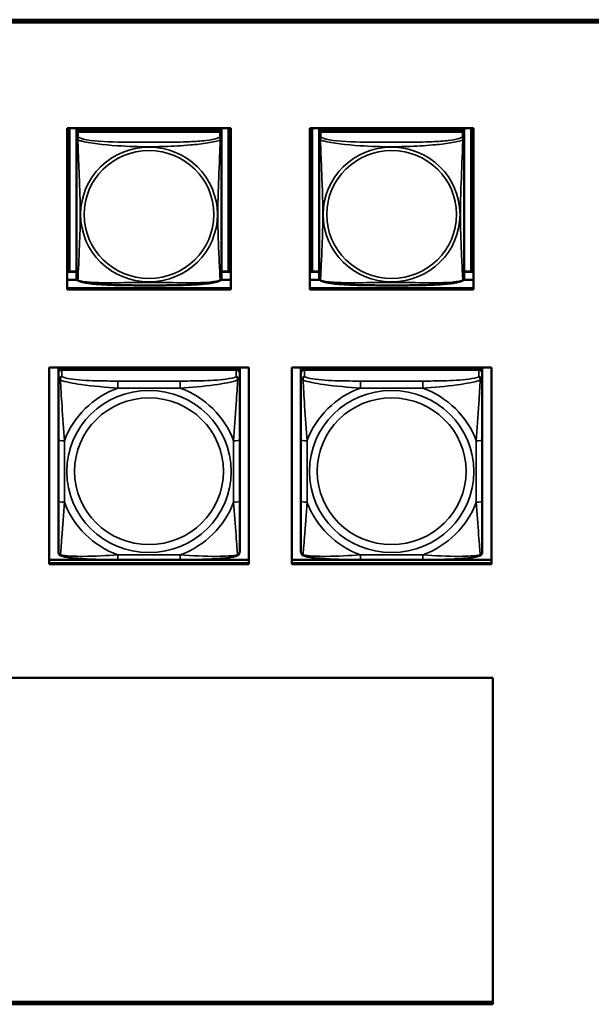
# Model space of a CAD drawing. Units: inches. Extents: x 2.8 to 94.4, y 2.2 to 45.2.
# Drawn here: x 41.5 to 43.4, y 13.6 to 16.8 of the extents above; entities that cross this region are included whole.
import ezdxf

# ---------------------------------------------------------------- set-up
doc = ezdxf.new("R2010")
doc.units = ezdxf.units.IN
doc.header["$MEASUREMENT"] = 0
doc.layers.add('Visible (ANSI)', color=7, linetype='Continuous', lineweight=50)
doc.layers.add('Visible Narrow (ANSI)', color=7, linetype='Continuous', lineweight=35)

msp = doc.modelspace()

# ---------------------------------------------------------------- linework, layer by layer
at = {"layer": 'Visible (ANSI)'}
for p, q in [((26.0726, 16.7985), (49.2562, 16.7985)), ((49.2562, 16.7927), (26.0726, 16.7927)), ((49.2562, 16.7892), (26.0726, 16.7892)), ((49.2168, 16.7927), (26.112, 16.7927)), ((41.6533, 15.9206), (41.6533, 16.445)), ((41.6533, 16.445), (42.1857, 16.445)), ((41.6606, 15.9789), (41.6606, 16.445)), ((41.6832, 16.445), (41.6832, 16.4415)), ((42.1557, 16.4415), (41.6832, 16.4415)), ((41.6832, 16.4415), (41.6832, 16.4339)), ((41.6832, 16.4415), (42.1557, 16.4415)), ((41.6832, 16.4415), (41.6832, 16.4415)), ((41.6832, 16.4282), (41.6832, 16.4339)), ((41.6832, 16.4339), (41.689, 16.4339)), ((42.1498, 16.4339), (41.6891, 16.4339)), ((42.1499, 16.4339), (42.1557, 16.4339)), ((42.1557, 16.445), (42.1557, 16.4415)), ((42.1557, 16.4415), (42.1557, 16.4339)), ((42.1557, 16.4415), (42.1557, 16.4415)), ((42.1557, 16.4339), (42.1557, 16.4281)), ((42.1783, 16.445), (42.1783, 15.9789)), ((42.1857, 16.445), (42.1857, 15.9206)), ((42.4433, 16.445), (42.9757, 16.445)), ((42.4433, 15.9206), (42.4433, 16.445)), ((42.4506, 15.9789), (42.4506, 16.445)), ((42.4732, 16.445), (42.4732, 16.4415)), ((42.9457, 16.4415), (42.4732, 16.4415)), ((42.4732, 16.4415), (42.4732, 16.4339)), ((42.4732, 16.4415), (42.9457, 16.4415)), ((42.4732, 16.4415), (42.4732, 16.4415)), ((42.4732, 16.4282), (42.4732, 16.4339)), ((42.4732, 16.4339), (42.479, 16.4339)), ((42.9398, 16.4339), (42.4791, 16.4339)), ((42.9399, 16.4339), (42.9457, 16.4339)), ((42.9457, 16.445), (42.9457, 16.4415)), ((42.9457, 16.4415), (42.9457, 16.4339)), ((42.9457, 16.4415), (42.9457, 16.4415)), ((42.9457, 16.4339), (42.9457, 16.4281)), ((42.9683, 16.445), (42.9683, 15.9789)), ((42.9757, 16.445), (42.9757, 15.9206)), ((41.6832, 16.4281), (41.6832, 16.412)), ((41.6832, 16.412), (41.6832, 15.9578)), ((42.1557, 16.412), (42.1557, 16.4281)), ((42.1557, 15.9578), (42.1557, 16.412)), ((42.4732, 16.4281), (42.4732, 16.412)), ((42.4732, 16.412), (42.4732, 15.9578)), ((42.9457, 16.412), (42.9457, 16.4281)), ((42.9457, 15.9578), (42.9457, 16.412)), ((41.6606, 15.9789), (41.6533, 15.9785)), ((41.6832, 15.9784), (41.6533, 15.9784)), ((41.6832, 15.9789), (41.6606, 15.9789)), ((42.1783, 15.9789), (42.1557, 15.9789)), ((42.1857, 15.9784), (42.1557, 15.9784)), ((42.1783, 15.9789), (42.1857, 15.9785)), ((42.4506, 15.9789), (42.4433, 15.9785)), ((42.4732, 15.9784), (42.4433, 15.9784)), ((42.4732, 15.9789), (42.4506, 15.9789)), ((42.9683, 15.9789), (42.9457, 15.9789)), ((42.9757, 15.9784), (42.9457, 15.9784)), ((42.9683, 15.9789), (42.9757, 15.9785)), ((41.6847, 15.9522), (41.6533, 15.9522)), ((41.6533, 15.9251), (42.1857, 15.9251)), ((41.6533, 15.9241), (42.1857, 15.9241)), ((42.1857, 15.9522), (42.1542, 15.9522)), ((42.4747, 15.9522), (42.4433, 15.9522)), ((42.4433, 15.9251), (42.9757, 15.9251)), ((42.4433, 15.9241), (42.9757, 15.9241)), ((42.9757, 15.9522), (42.9442, 15.9522)), ((42.1857, 15.9206), (41.6533, 15.9206)), ((42.9757, 15.9206), (42.4433, 15.9206)), ((41.5942, 15.0267), (41.5942, 15.6674)), ((41.5942, 15.6674), (42.2448, 15.6674)), ((41.6242, 15.6614), (41.6242, 15.6674)), ((42.2088, 15.6672), (41.6301, 15.6672)), ((41.6507, 15.6672), (41.6507, 15.6674)), ((41.6531, 15.6672), (41.6531, 15.6674)), ((42.1858, 15.6674), (42.1858, 15.6672)), ((42.1882, 15.6674), (42.1882, 15.6672)), ((42.2147, 15.6674), (42.2147, 15.6614)), ((42.2448, 15.6674), (42.2448, 15.0267)), ((42.3842, 15.6674), (43.0348, 15.6674)), ((42.3842, 15.0267), (42.3842, 15.6674)), ((42.4142, 15.6614), (42.4142, 15.6674)), ((42.9988, 15.6672), (42.4201, 15.6672)), ((42.4407, 15.6672), (42.4407, 15.6674)), ((42.4431, 15.6672), (42.4431, 15.6674)), ((42.9758, 15.6674), (42.9758, 15.6672)), ((42.9782, 15.6674), (42.9782, 15.6672)), ((43.0047, 15.6674), (43.0047, 15.6614)), ((43.0348, 15.6674), (43.0348, 15.0267)), ((41.6242, 15.6614), (41.6242, 15.6539)), ((41.6242, 15.6481), (41.6242, 15.6539)), ((41.6242, 15.6481), (41.6242, 15.6253)), ((41.6301, 15.6597), (42.2088, 15.6597)), ((42.2029, 15.6597), (41.636, 15.6597)), ((42.2147, 15.6539), (42.2147, 15.6614)), ((42.2147, 15.6539), (42.2147, 15.6481)), ((42.2147, 15.6253), (42.2147, 15.6481)), ((42.4142, 15.6614), (42.4142, 15.6539)), ((42.4142, 15.6481), (42.4142, 15.6539)), ((42.4142, 15.6481), (42.4142, 15.6253)), ((42.4201, 15.6597), (42.9988, 15.6597)), ((42.9929, 15.6597), (42.426, 15.6597)), ((43.0047, 15.6539), (43.0047, 15.6614)), ((43.0047, 15.6539), (43.0047, 15.6481)), ((43.0047, 15.6253), (43.0047, 15.6481)), ((41.6242, 15.6253), (41.6242, 15.4316)), ((42.2147, 15.4316), (42.2147, 15.6253)), ((42.4142, 15.6253), (42.4142, 15.4316)), ((43.0047, 15.4316), (43.0047, 15.6253)), ((41.6242, 15.4316), (41.6242, 15.2324)), ((42.2147, 15.2324), (42.2147, 15.4316)), ((42.4142, 15.4316), (42.4142, 15.2324)), ((43.0047, 15.2324), (43.0047, 15.4316)), ((41.6242, 15.2324), (41.6242, 15.067)), ((42.2147, 15.067), (42.2147, 15.2324)), ((42.4142, 15.2324), (42.4142, 15.067)), ((43.0047, 15.067), (43.0047, 15.2324)), ((41.5942, 15.0408), (42.2448, 15.0408)), ((41.5942, 15.0302), (42.2448, 15.0302)), ((42.2448, 15.0302), (41.5942, 15.0302)), ((42.2448, 15.0267), (41.5942, 15.0267)), ((42.0206, 15.0409), (41.8183, 15.0409)), ((42.3842, 15.0408), (43.0348, 15.0408)), ((42.3842, 15.0302), (43.0348, 15.0302)), ((43.0348, 15.0302), (42.3842, 15.0302)), ((43.0348, 15.0267), (42.3842, 15.0267)), ((42.8106, 15.0409), (42.6083, 15.0409)), ((39.2202, 14.6574), (43.0391, 14.6574)), ((43.0391, 14.6574), (43.0391, 13.595)), ((43.0391, 14.6574), (43.0391, 13.6032)), ((43.0391, 13.6032), (39.2202, 13.6032)), ((43.0391, 13.6032), (39.2202, 13.6032)), ((39.2202, 13.5985), (43.0391, 13.5985)), ((43.0391, 13.595), (39.2202, 13.595))]:
    msp.add_line(p, q, dxfattribs=at)
for centre, start, end in [((41.697, 15.9578), 180, 187.5461), ((42.1419, 15.9578), 352.4539, 360), ((42.487, 15.9578), 180, 187.5461), ((42.9319, 15.9578), 352.4539, 360)]:
    msp.add_arc(centre, 0.0138, start, end, dxfattribs=at)
for centre, major_axis, start_param, end_param in [((41.6891, 16.4281), (-0.00591, 0), 4.712389, 6.283185), ((42.1498, 16.4281), (0.00591, 0), 0, 1.570796), ((42.4791, 16.4281), (-0.00591, 0), 4.712389, 6.283185), ((42.9398, 16.4281), (0.00591, 0), 0, 1.570796), ((41.6301, 15.6614), (-0.00591, 0), 4.712389, 6.283185), ((42.2088, 15.6614), (0.00591, 0), 0, 1.570796), ((42.4201, 15.6614), (-0.00591, 0), 4.712389, 6.283185), ((42.9988, 15.6614), (0.00591, 0), 0, 1.570796), ((41.6301, 15.6539), (-0.00591, 0), 4.712389, 6.283185), ((41.636, 15.6481), (-0.0118, 0), 4.712389, 6.283185), ((42.2029, 15.6481), (0.0118, 0), 0, 1.570796), ((42.2088, 15.6539), (0.00591, 0), 0, 1.570796), ((42.4201, 15.6539), (-0.00591, 0), 4.712389, 6.283185), ((42.426, 15.6481), (-0.0118, 0), 4.712389, 6.283185), ((42.9929, 15.6481), (0.0118, 0), 0, 1.570796), ((42.9988, 15.6539), (0.00591, 0), 0, 1.570796)]:
    msp.add_ellipse(centre, major_axis=major_axis, ratio=0.984808, start_param=start_param, end_param=end_param, dxfattribs=at)
for points, knots in [([(41.6874, 15.9499), (41.6868, 15.9502), (41.6863, 15.9506), (41.6853, 15.9514), (41.6849, 15.9519), (41.6843, 15.9529), (41.6841, 15.9533), (41.6837, 15.9542), (41.6836, 15.9546), (41.6834, 15.9553), (41.6834, 15.9557), (41.6833, 15.956)], [0.02497113, 0.02497113, 0.02497113, 0.02497113, 0.03203261, 0.03203261, 0.03909409, 0.03909409, 0.04615557, 0.04615557, 0.05321705, 0.05321705, 0.06027853, 0.06027853, 0.06027853, 0.06027853]), ([(42.1515, 15.9499), (42.1521, 15.9502), (42.1526, 15.9506), (42.1536, 15.9514), (42.154, 15.9519), (42.1546, 15.9529), (42.1548, 15.9533), (42.1552, 15.9542), (42.1553, 15.9546), (42.1555, 15.9553), (42.1555, 15.9557), (42.1556, 15.956)], [0.02497113, 0.02497113, 0.02497113, 0.02497113, 0.03203261, 0.03203261, 0.03909409, 0.03909409, 0.04615557, 0.04615557, 0.05321705, 0.05321705, 0.06027853, 0.06027853, 0.06027853, 0.06027853]), ([(42.4774, 15.9499), (42.4768, 15.9502), (42.4763, 15.9506), (42.4753, 15.9514), (42.4749, 15.9519), (42.4743, 15.9529), (42.4741, 15.9533), (42.4737, 15.9542), (42.4736, 15.9546), (42.4734, 15.9553), (42.4734, 15.9557), (42.4733, 15.956)], [0.02497113, 0.02497113, 0.02497113, 0.02497113, 0.03203261, 0.03203261, 0.03909409, 0.03909409, 0.04615557, 0.04615557, 0.05321705, 0.05321705, 0.06027853, 0.06027853, 0.06027853, 0.06027853]), ([(42.9415, 15.9499), (42.9421, 15.9502), (42.9426, 15.9506), (42.9436, 15.9514), (42.944, 15.9519), (42.9446, 15.9529), (42.9448, 15.9533), (42.9452, 15.9542), (42.9453, 15.9546), (42.9455, 15.9553), (42.9455, 15.9557), (42.9456, 15.956)], [0.02497113, 0.02497113, 0.02497113, 0.02497113, 0.03203261, 0.03203261, 0.03909409, 0.03909409, 0.04615557, 0.04615557, 0.05321705, 0.05321705, 0.06027853, 0.06027853, 0.06027853, 0.06027853]), ([(42.1515, 15.9499), (42.148, 15.9482), (42.1445, 15.947), (42.1365, 15.9448), (42.1321, 15.9438), (42.1227, 15.9421), (42.1178, 15.9414), (42.1068, 15.9399), (42.1007, 15.9393), (42.087, 15.938), (42.0793, 15.9374), (42.0617, 15.9363), (42.0516, 15.9359), (42.0271, 15.935), (42.0126, 15.9347), (41.9812, 15.9342), (41.9641, 15.9341), (41.93, 15.9341), (41.9129, 15.934), (41.8788, 15.9341), (41.8617, 15.9342), (41.8276, 15.9346), (41.8104, 15.935), (41.78, 15.9362), (41.7667, 15.9369), (41.7455, 15.9385), (41.7374, 15.9393), (41.7237, 15.941), (41.718, 15.9418), (41.708, 15.9436), (41.7036, 15.9445), (41.6951, 15.9468), (41.6912, 15.948), (41.6874, 15.9499)], [-1.680262, -1.680262, -1.680262, -1.680262, -1.63036, -1.63036, -1.581705, -1.581705, -1.533846, -1.533846, -1.481001, -1.481001, -1.4192, -1.4192, -1.340893, -1.340893, -1.231233, -1.231233, -1.101488, -1.101488, -0.971744, -0.971744, -0.842, -0.842, -0.712255, -0.712255, -0.607602, -0.607602, -0.539811, -0.539811, -0.485502, -0.485502, -0.437309, -0.437309, -0.382819, -0.382819, -0.382819, -0.382819]), ([(42.9415, 15.9499), (42.938, 15.9482), (42.9345, 15.947), (42.9265, 15.9448), (42.9221, 15.9438), (42.9127, 15.9421), (42.9078, 15.9414), (42.8968, 15.9399), (42.8907, 15.9393), (42.877, 15.938), (42.8693, 15.9374), (42.8517, 15.9363), (42.8416, 15.9359), (42.8171, 15.935), (42.8026, 15.9347), (42.7712, 15.9342), (42.7541, 15.9341), (42.72, 15.9341), (42.7029, 15.934), (42.6688, 15.9341), (42.6517, 15.9342), (42.6176, 15.9346), (42.6004, 15.935), (42.57, 15.9362), (42.5567, 15.9369), (42.5355, 15.9385), (42.5274, 15.9393), (42.5137, 15.941), (42.508, 15.9418), (42.498, 15.9436), (42.4936, 15.9445), (42.4851, 15.9468), (42.4812, 15.948), (42.4774, 15.9499)], [-1.680262, -1.680262, -1.680262, -1.680262, -1.63036, -1.63036, -1.581705, -1.581705, -1.533846, -1.533846, -1.481001, -1.481001, -1.4192, -1.4192, -1.340893, -1.340893, -1.231233, -1.231233, -1.101488, -1.101488, -0.971744, -0.971744, -0.842, -0.842, -0.712255, -0.712255, -0.607602, -0.607602, -0.539811, -0.539811, -0.485502, -0.485502, -0.437309, -0.437309, -0.382819, -0.382819, -0.382819, -0.382819]), ([(41.6324, 15.0548), (41.6313, 15.0552), (41.6302, 15.0558), (41.6283, 15.0573), (41.6274, 15.0582), (41.6259, 15.0602), (41.6254, 15.0612), (41.6247, 15.0631), (41.6245, 15.064), (41.6242, 15.0656), (41.6242, 15.0663), (41.6242, 15.067)], [0.02688133, 0.02688133, 0.02688133, 0.02688133, 0.03215915, 0.03215915, 0.03743696, 0.03743696, 0.04271477, 0.04271477, 0.04799259, 0.04799259, 0.0532704, 0.0532704, 0.0532704, 0.0532704]), ([(42.2065, 15.0548), (42.2076, 15.0552), (42.2087, 15.0558), (42.2106, 15.0573), (42.2115, 15.0582), (42.213, 15.0602), (42.2135, 15.0612), (42.2142, 15.0631), (42.2144, 15.064), (42.2147, 15.0656), (42.2147, 15.0663), (42.2147, 15.067)], [0.02688133, 0.02688133, 0.02688133, 0.02688133, 0.03215915, 0.03215915, 0.03743696, 0.03743696, 0.04271477, 0.04271477, 0.04799259, 0.04799259, 0.0532704, 0.0532704, 0.0532704, 0.0532704]), ([(42.4224, 15.0548), (42.4213, 15.0552), (42.4202, 15.0558), (42.4183, 15.0573), (42.4174, 15.0582), (42.4159, 15.0602), (42.4154, 15.0612), (42.4147, 15.0631), (42.4145, 15.064), (42.4142, 15.0656), (42.4142, 15.0663), (42.4142, 15.067)], [0.02688133, 0.02688133, 0.02688133, 0.02688133, 0.03215915, 0.03215915, 0.03743696, 0.03743696, 0.04271477, 0.04271477, 0.04799259, 0.04799259, 0.0532704, 0.0532704, 0.0532704, 0.0532704]), ([(42.9965, 15.0548), (42.9976, 15.0552), (42.9987, 15.0558), (43.0006, 15.0573), (43.0015, 15.0582), (43.003, 15.0602), (43.0035, 15.0612), (43.0042, 15.0631), (43.0044, 15.064), (43.0047, 15.0656), (43.0047, 15.0663), (43.0047, 15.067)], [0.02688133, 0.02688133, 0.02688133, 0.02688133, 0.03215915, 0.03215915, 0.03743696, 0.03743696, 0.04271477, 0.04271477, 0.04799259, 0.04799259, 0.0532704, 0.0532704, 0.0532704, 0.0532704]), ([(41.8183, 15.0409), (41.8047, 15.0409), (41.791, 15.041), (41.7637, 15.0413), (41.7501, 15.0416), (41.7232, 15.0426), (41.7098, 15.0433), (41.6842, 15.0452), (41.672, 15.0465), (41.6501, 15.0498), (41.6409, 15.0516), (41.6326, 15.0547), (41.6325, 15.0548), (41.6324, 15.0548)], [0.2569517, 0.2569517, 0.2569517, 0.2569517, 0.360026, 0.360026, 0.4631003, 0.4631003, 0.5661746, 0.5661746, 0.6692488, 0.6692488, 0.7711951, 0.7711951, 0.7723231, 0.7723231, 0.7723231, 0.7723231]), ([(42.2065, 15.0548), (42.1982, 15.0516), (42.1888, 15.0498), (42.167, 15.0465), (42.155, 15.0452), (42.1294, 15.0433), (42.1161, 15.0426), (42.0892, 15.0416), (42.0756, 15.0413), (42.0482, 15.041), (42.0345, 15.0409), (42.0208, 15.0409), (42.0207, 15.0409), (42.0206, 15.0409)], [-0.771957, -0.771957, -0.771957, -0.771957, -0.6689563, -0.6689563, -0.5668794, -0.5668794, -0.4638788, -0.4638788, -0.3608781, -0.3608781, -0.2578775, -0.2578775, -0.2569537, -0.2569537, -0.2569537, -0.2569537]), ([(42.6083, 15.0409), (42.5947, 15.0409), (42.581, 15.041), (42.5537, 15.0413), (42.5401, 15.0416), (42.5132, 15.0426), (42.4998, 15.0433), (42.4742, 15.0452), (42.462, 15.0465), (42.4401, 15.0498), (42.4309, 15.0516), (42.4226, 15.0547), (42.4225, 15.0548), (42.4224, 15.0548)], [0.2569517, 0.2569517, 0.2569517, 0.2569517, 0.360026, 0.360026, 0.4631003, 0.4631003, 0.5661746, 0.5661746, 0.6692488, 0.6692488, 0.7711951, 0.7711951, 0.7723231, 0.7723231, 0.7723231, 0.7723231]), ([(42.9965, 15.0548), (42.9882, 15.0516), (42.9788, 15.0498), (42.957, 15.0465), (42.945, 15.0452), (42.9194, 15.0433), (42.9061, 15.0426), (42.8792, 15.0416), (42.8656, 15.0413), (42.8382, 15.041), (42.8245, 15.0409), (42.8108, 15.0409), (42.8107, 15.0409), (42.8106, 15.0409)], [-0.771957, -0.771957, -0.771957, -0.771957, -0.6689563, -0.6689563, -0.5668794, -0.5668794, -0.4638788, -0.4638788, -0.3608781, -0.3608781, -0.2578775, -0.2578775, -0.2569537, -0.2569537, -0.2569537, -0.2569537])]:
    msp.add_open_spline(points, degree=3, knots=knots, dxfattribs=at)
at = {"layer": 'Visible Narrow (ANSI)'}
for p, q in [((41.6891, 16.4178), (41.6891, 16.4339)), ((42.1498, 16.4339), (42.1498, 16.4178)), ((42.4791, 16.4178), (42.4791, 16.4339)), ((42.9398, 16.4339), (42.9398, 16.4178)), ((41.6301, 15.6597), (41.6301, 15.6672)), ((42.2088, 15.6672), (42.2088, 15.6597)), ((42.4201, 15.6597), (42.4201, 15.6672)), ((42.9988, 15.6672), (42.9988, 15.6597)), ((41.636, 15.6369), (41.636, 15.6597)), ((42.2029, 15.6597), (42.2029, 15.6369)), ((42.426, 15.6369), (42.426, 15.6597)), ((42.9929, 15.6597), (42.9929, 15.6369)), ((41.8183, 15.6228), (41.8183, 15.6)), ((42.0206, 15.6228), (41.8183, 15.6228)), ((42.0206, 15.6228), (42.0206, 15.6)), ((42.6083, 15.6228), (42.6083, 15.6)), ((42.8106, 15.6228), (42.6083, 15.6228)), ((42.8106, 15.6228), (42.8106, 15.6)), ((41.8183, 15.6), (42.0206, 15.6)), ((42.6083, 15.6), (42.8106, 15.6)), ((41.6439, 15.229), (41.6439, 15.4282)), ((42.195, 15.4282), (42.195, 15.229)), ((42.4339, 15.229), (42.4339, 15.4282)), ((42.985, 15.4282), (42.985, 15.229)), ((42.0206, 15.0572), (41.8183, 15.0572)), ((41.8183, 15.0409), (41.8183, 15.0572)), ((42.0206, 15.0409), (42.0206, 15.0572)), ((42.8106, 15.0572), (42.6083, 15.0572)), ((42.6083, 15.0409), (42.6083, 15.0572)), ((42.8106, 15.0409), (42.8106, 15.0572))]:
    msp.add_line(p, q, dxfattribs=at)
for centre, major_axis, ratio, start_param, end_param in [((41.6891, 16.412), (-0.00591, 0), 0.984808, 4.712389, 6.283185), ((42.1498, 16.412), (0.00591, 0), 0.984808, 0, 1.570796), ((42.4791, 16.412), (-0.00591, 0), 0.984808, 4.712389, 6.283185), ((42.9398, 16.412), (0.00591, 0), 0.984808, 0, 1.570796), ((41.636, 15.6253), (-0.0118, 0), 0.984808, 4.712389, 6.283185), ((42.2029, 15.6253), (0.0118, 0), 0.984808, 0, 1.570796), ((42.426, 15.6253), (-0.0118, 0), 0.984808, 4.712389, 6.283185), ((42.9929, 15.6253), (0.0118, 0), 0.984808, 0, 1.570796), ((41.9194, 15.3286), (-0.2936, 0), 0.984808, 5.064156, 5.931419), ((41.9194, 15.3286), (0.2936, 0), 0.984808, 0.351767, 1.21903), ((42.7094, 15.3286), (-0.2936, 0), 0.984808, 5.064156, 5.931419), ((42.7094, 15.3286), (0.2936, 0), 0.984808, 0.351767, 1.21903), ((41.6439, 15.4316), (-0.0197, 0), 0.173648, 0, 1.570796), ((42.195, 15.4316), (0.0197, 0), 0.173648, 4.712389, 6.283185), ((42.4339, 15.4316), (-0.0197, 0), 0.173648, 0, 1.570796), ((42.985, 15.4316), (0.0197, 0), 0.173648, 4.712389, 6.283185), ((41.6439, 15.2324), (-0.0197, 0), 0.173648, 0, 1.570796), ((41.9194, 15.3286), (-0.2936, 0), 0.984808, 0.351767, 1.21903), ((41.9194, 15.3286), (0.2936, 0), 0.984808, 5.064156, 5.931419), ((42.195, 15.2324), (0.0197, 0), 0.173648, 4.712389, 6.283185), ((42.4339, 15.2324), (-0.0197, 0), 0.173648, 0, 1.570796), ((42.7094, 15.3286), (-0.2936, 0), 0.984808, 0.351767, 1.21903), ((42.7094, 15.3286), (0.2936, 0), 0.984808, 5.064156, 5.931419), ((42.985, 15.2324), (0.0197, 0), 0.173648, 4.712389, 6.283185)]:
    msp.add_ellipse(centre, major_axis=major_axis, ratio=ratio, start_param=start_param, end_param=end_param, dxfattribs=at)
for centre, major_axis in [((41.9194, 16.1645), (-0.2227, 0)), ((41.9194, 16.1647), (0.2113, 0)), ((42.7094, 16.1645), (-0.2227, 0)), ((42.7094, 16.1647), (0.2113, 0)), ((41.9194, 15.3286), (-0.2678, 0)), ((42.7094, 15.3286), (-0.2678, 0)), ((41.9194, 15.3293), (0.2424, 0)), ((42.7094, 15.3293), (0.2424, 0))]:
    msp.add_ellipse(centre, major_axis=major_axis, ratio=0.984808, dxfattribs=at)
for points, knots in [([(41.6832, 16.412), (41.6832, 16.4117), (41.6832, 16.4115), (41.6833, 16.4111), (41.6833, 16.411), (41.6835, 16.4107), (41.6835, 16.4106), (41.6837, 16.4104), (41.6838, 16.4104), (41.684, 16.4101), (41.6842, 16.41), (41.6847, 16.4095), (41.6852, 16.4091), (41.6864, 16.4083), (41.687, 16.4078), (41.6878, 16.4072)], [-0.0844808, -0.0844808, -0.0844808, -0.0844808, -0.06943799, -0.06943799, -0.05587828, -0.05587828, -0.04740346, -0.04740346, -0.04210669, -0.04210669, -0.03151317, -0.03151317, -0.01456352, -0.01456352, 0.00026741, 0.00026741, 0.00026741, 0.00026741]), ([(41.6878, 16.4072), (41.6876, 16.4084), (41.6875, 16.4093), (41.6874, 16.4113), (41.6874, 16.4121), (41.6876, 16.4134), (41.6877, 16.4138), (41.6879, 16.4144), (41.6879, 16.4146), (41.6881, 16.4151), (41.6882, 16.4153), (41.6884, 16.416), (41.6886, 16.4164), (41.6889, 16.4171), (41.689, 16.4174), (41.6891, 16.4178)], [-0.00026741, -0.00026741, -0.00026741, -0.00026741, 0.01456352, 0.01456352, 0.03151317, 0.03151317, 0.04210669, 0.04210669, 0.04740346, 0.04740346, 0.05587828, 0.05587828, 0.06943799, 0.06943799, 0.0844808, 0.0844808, 0.0844808, 0.0844808]), ([(41.6878, 15.9509), (41.6879, 15.9526), (41.688, 15.955), (41.6882, 15.958), (41.6893, 15.9786), (41.6914, 16.0221), (41.6931, 16.0638), (41.6945, 16.0973), (41.6955, 16.131), (41.6955, 16.1645), (41.6955, 16.1813), (41.6952, 16.1981), (41.6948, 16.2152), (41.6941, 16.2424), (41.693, 16.2705), (41.6918, 16.2991), (41.691, 16.3192), (41.6901, 16.3396), (41.6894, 16.3587), (41.6887, 16.3777), (41.6881, 16.3952), (41.6878, 16.4072)], [-1.657319, -1.657319, -1.657319, -1.657319, -1.610774, -1.610774, -1.610774, -1.289425, -1.289425, -1.289425, -1.03154, -1.03154, -1.03154, -0.902598, -0.902598, -0.902598, -0.69629, -0.69629, -0.69629, -0.550532, -0.550532, -0.550532, -0.405761, -0.405761, -0.405761, -0.405761]), ([(41.6878, 16.4072), (41.6906, 16.4061), (41.6941, 16.4049), (41.6981, 16.4038), (41.7257, 16.396), (41.7727, 16.3912), (41.8163, 16.3884), (41.8512, 16.3861), (41.8854, 16.3851), (41.9194, 16.3851), (41.9365, 16.3851), (41.9535, 16.3854), (41.9707, 16.3859), (41.9982, 16.3868), (42.0263, 16.3883), (42.054, 16.3908), (42.0736, 16.3925), (42.0929, 16.3947), (42.1102, 16.3974), (42.1274, 16.4002), (42.1423, 16.4036), (42.1511, 16.4072)], [-1.657319, -1.657319, -1.657319, -1.657319, -1.610774, -1.610774, -1.610774, -1.289425, -1.289425, -1.289425, -1.03154, -1.03154, -1.03154, -0.902598, -0.902598, -0.902598, -0.69629, -0.69629, -0.69629, -0.550532, -0.550532, -0.550532, -0.405761, -0.405761, -0.405761, -0.405761]), ([(42.1498, 16.4178), (42.1492, 16.416), (42.1465, 16.4142), (42.1421, 16.4125), (42.1339, 16.4095), (42.12, 16.407), (42.1039, 16.4052), (42.0878, 16.4034), (42.0695, 16.4022), (42.0509, 16.4014), (42.0246, 16.4002), (41.9973, 16.3998), (41.9702, 16.3997), (41.9533, 16.3996), (41.9364, 16.3995), (41.9194, 16.3995), (41.8856, 16.3995), (41.8517, 16.3996), (41.818, 16.4004), (41.776, 16.4014), (41.7321, 16.4038), (41.7066, 16.4097), (41.6965, 16.4121), (41.6901, 16.4149), (41.6891, 16.4178)], [0.325731, 0.325731, 0.325731, 0.325731, 0.404774, 0.404774, 0.404774, 0.550532, 0.550532, 0.550532, 0.69629, 0.69629, 0.69629, 0.902598, 0.902598, 0.902598, 1.03154, 1.03154, 1.03154, 1.289425, 1.289425, 1.289425, 1.610774, 1.610774, 1.610774, 1.73735, 1.73735, 1.73735, 1.73735]), ([(42.1511, 16.4072), (42.151, 16.4034), (42.1509, 16.3989), (42.1507, 16.394), (42.1496, 16.3601), (42.1475, 16.3111), (42.1458, 16.2671), (42.1444, 16.2318), (42.1434, 16.1981), (42.1434, 16.1645), (42.1434, 16.1477), (42.1437, 16.131), (42.1441, 16.1142), (42.1448, 16.0873), (42.1459, 16.06), (42.1471, 16.0341), (42.1479, 16.0157), (42.1488, 15.998), (42.1495, 15.983), (42.1502, 15.9682), (42.1508, 15.9563), (42.1511, 15.9509)], [-1.657319, -1.657319, -1.657319, -1.657319, -1.610774, -1.610774, -1.610774, -1.289425, -1.289425, -1.289425, -1.03154, -1.03154, -1.03154, -0.902598, -0.902598, -0.902598, -0.69629, -0.69629, -0.69629, -0.550532, -0.550532, -0.550532, -0.405761, -0.405761, -0.405761, -0.405761]), ([(42.1498, 16.4178), (42.1498, 16.4174), (42.15, 16.4171), (42.1503, 16.4164), (42.1505, 16.416), (42.1507, 16.4153), (42.1508, 16.4151), (42.151, 16.4146), (42.151, 16.4144), (42.1512, 16.4138), (42.1513, 16.4134), (42.1515, 16.4121), (42.1515, 16.4113), (42.1514, 16.4093), (42.1513, 16.4084), (42.1511, 16.4072)], [-0.0844808, -0.0844808, -0.0844808, -0.0844808, -0.06943799, -0.06943799, -0.05587828, -0.05587828, -0.04740346, -0.04740346, -0.04210669, -0.04210669, -0.03151317, -0.03151317, -0.01456352, -0.01456352, 0.00026741, 0.00026741, 0.00026741, 0.00026741]), ([(42.1511, 16.4072), (42.1519, 16.4078), (42.1525, 16.4083), (42.1537, 16.4091), (42.1542, 16.4095), (42.1547, 16.41), (42.1549, 16.4101), (42.1551, 16.4104), (42.1552, 16.4104), (42.1554, 16.4106), (42.1554, 16.4107), (42.1556, 16.411), (42.1556, 16.4111), (42.1557, 16.4115), (42.1557, 16.4117), (42.1557, 16.412)], [-0.00026741, -0.00026741, -0.00026741, -0.00026741, 0.01456352, 0.01456352, 0.03151317, 0.03151317, 0.04210669, 0.04210669, 0.04740346, 0.04740346, 0.05587828, 0.05587828, 0.06943799, 0.06943799, 0.0844808, 0.0844808, 0.0844808, 0.0844808]), ([(42.4732, 16.412), (42.4732, 16.4117), (42.4732, 16.4115), (42.4733, 16.4111), (42.4733, 16.411), (42.4735, 16.4107), (42.4735, 16.4106), (42.4737, 16.4104), (42.4738, 16.4104), (42.474, 16.4101), (42.4742, 16.41), (42.4747, 16.4095), (42.4752, 16.4091), (42.4764, 16.4083), (42.477, 16.4078), (42.4778, 16.4072)], [-0.0844808, -0.0844808, -0.0844808, -0.0844808, -0.06943799, -0.06943799, -0.05587828, -0.05587828, -0.04740346, -0.04740346, -0.04210669, -0.04210669, -0.03151317, -0.03151317, -0.01456352, -0.01456352, 0.00026741, 0.00026741, 0.00026741, 0.00026741]), ([(42.4778, 16.4072), (42.4776, 16.4084), (42.4775, 16.4093), (42.4774, 16.4113), (42.4774, 16.4121), (42.4776, 16.4134), (42.4777, 16.4138), (42.4779, 16.4144), (42.4779, 16.4146), (42.4781, 16.4151), (42.4782, 16.4153), (42.4784, 16.416), (42.4786, 16.4164), (42.4789, 16.4171), (42.479, 16.4174), (42.4791, 16.4178)], [-0.00026741, -0.00026741, -0.00026741, -0.00026741, 0.01456352, 0.01456352, 0.03151317, 0.03151317, 0.04210669, 0.04210669, 0.04740346, 0.04740346, 0.05587828, 0.05587828, 0.06943799, 0.06943799, 0.0844808, 0.0844808, 0.0844808, 0.0844808]), ([(42.4778, 15.9509), (42.4779, 15.9526), (42.478, 15.955), (42.4782, 15.958), (42.4793, 15.9786), (42.4814, 16.0221), (42.4831, 16.0638), (42.4845, 16.0973), (42.4855, 16.131), (42.4855, 16.1645), (42.4855, 16.1813), (42.4852, 16.1981), (42.4848, 16.2152), (42.4841, 16.2424), (42.483, 16.2705), (42.4818, 16.2991), (42.481, 16.3192), (42.4801, 16.3396), (42.4794, 16.3587), (42.4787, 16.3777), (42.4781, 16.3952), (42.4778, 16.4072)], [-1.657319, -1.657319, -1.657319, -1.657319, -1.610774, -1.610774, -1.610774, -1.289425, -1.289425, -1.289425, -1.03154, -1.03154, -1.03154, -0.902598, -0.902598, -0.902598, -0.69629, -0.69629, -0.69629, -0.550532, -0.550532, -0.550532, -0.405761, -0.405761, -0.405761, -0.405761]), ([(42.4778, 16.4072), (42.4806, 16.4061), (42.4841, 16.4049), (42.4881, 16.4038), (42.5157, 16.396), (42.5627, 16.3912), (42.6063, 16.3884), (42.6412, 16.3861), (42.6754, 16.3851), (42.7094, 16.3851), (42.7265, 16.3851), (42.7435, 16.3854), (42.7607, 16.3859), (42.7882, 16.3868), (42.8163, 16.3883), (42.844, 16.3908), (42.8636, 16.3925), (42.8829, 16.3947), (42.9002, 16.3974), (42.9174, 16.4002), (42.9323, 16.4036), (42.9411, 16.4072)], [-1.657319, -1.657319, -1.657319, -1.657319, -1.610774, -1.610774, -1.610774, -1.289425, -1.289425, -1.289425, -1.03154, -1.03154, -1.03154, -0.902598, -0.902598, -0.902598, -0.69629, -0.69629, -0.69629, -0.550532, -0.550532, -0.550532, -0.405761, -0.405761, -0.405761, -0.405761]), ([(42.9398, 16.4178), (42.9392, 16.416), (42.9365, 16.4142), (42.9321, 16.4125), (42.9239, 16.4095), (42.91, 16.407), (42.8939, 16.4052), (42.8778, 16.4034), (42.8595, 16.4022), (42.8409, 16.4014), (42.8146, 16.4002), (42.7873, 16.3998), (42.7602, 16.3997), (42.7433, 16.3996), (42.7264, 16.3995), (42.7094, 16.3995), (42.6756, 16.3995), (42.6417, 16.3996), (42.608, 16.4004), (42.566, 16.4014), (42.5221, 16.4038), (42.4966, 16.4097), (42.4865, 16.4121), (42.4801, 16.4149), (42.4791, 16.4178)], [0.325731, 0.325731, 0.325731, 0.325731, 0.404774, 0.404774, 0.404774, 0.550532, 0.550532, 0.550532, 0.69629, 0.69629, 0.69629, 0.902598, 0.902598, 0.902598, 1.03154, 1.03154, 1.03154, 1.289425, 1.289425, 1.289425, 1.610774, 1.610774, 1.610774, 1.73735, 1.73735, 1.73735, 1.73735]), ([(42.9411, 16.4072), (42.941, 16.4034), (42.9409, 16.3989), (42.9407, 16.394), (42.9396, 16.3601), (42.9375, 16.3111), (42.9358, 16.2671), (42.9344, 16.2318), (42.9334, 16.1981), (42.9334, 16.1645), (42.9334, 16.1477), (42.9337, 16.131), (42.9341, 16.1142), (42.9348, 16.0873), (42.9359, 16.06), (42.9371, 16.0341), (42.9379, 16.0157), (42.9388, 15.998), (42.9395, 15.983), (42.9402, 15.9682), (42.9408, 15.9563), (42.9411, 15.9509)], [-1.657319, -1.657319, -1.657319, -1.657319, -1.610774, -1.610774, -1.610774, -1.289425, -1.289425, -1.289425, -1.03154, -1.03154, -1.03154, -0.902598, -0.902598, -0.902598, -0.69629, -0.69629, -0.69629, -0.550532, -0.550532, -0.550532, -0.405761, -0.405761, -0.405761, -0.405761]), ([(42.9398, 16.4178), (42.9398, 16.4174), (42.94, 16.4171), (42.9403, 16.4164), (42.9405, 16.416), (42.9407, 16.4153), (42.9408, 16.4151), (42.941, 16.4146), (42.941, 16.4144), (42.9412, 16.4138), (42.9413, 16.4134), (42.9415, 16.4121), (42.9415, 16.4113), (42.9414, 16.4093), (42.9413, 16.4084), (42.9411, 16.4072)], [-0.0844808, -0.0844808, -0.0844808, -0.0844808, -0.06943799, -0.06943799, -0.05587828, -0.05587828, -0.04740346, -0.04740346, -0.04210669, -0.04210669, -0.03151317, -0.03151317, -0.01456352, -0.01456352, 0.00026741, 0.00026741, 0.00026741, 0.00026741]), ([(42.9411, 16.4072), (42.9419, 16.4078), (42.9425, 16.4083), (42.9437, 16.4091), (42.9442, 16.4095), (42.9447, 16.41), (42.9449, 16.4101), (42.9451, 16.4104), (42.9452, 16.4104), (42.9454, 16.4106), (42.9454, 16.4107), (42.9456, 16.411), (42.9456, 16.4111), (42.9457, 16.4115), (42.9457, 16.4117), (42.9457, 16.412)], [-0.00026741, -0.00026741, -0.00026741, -0.00026741, 0.01456352, 0.01456352, 0.03151317, 0.03151317, 0.04210669, 0.04210669, 0.04740346, 0.04740346, 0.05587828, 0.05587828, 0.06943799, 0.06943799, 0.0844808, 0.0844808, 0.0844808, 0.0844808]), ([(41.6878, 15.9509), (41.687, 15.9511), (41.6864, 15.9513), (41.6852, 15.952), (41.6847, 15.9525), (41.6842, 15.9533), (41.684, 15.9537), (41.6838, 15.9542), (41.6837, 15.9544), (41.6835, 15.9549), (41.6835, 15.9552), (41.6834, 15.9557), (41.6834, 15.9558), (41.6833, 15.956)], [-0.00026741, -0.00026741, -0.00026741, -0.00026741, 0.01456352, 0.01456352, 0.03151317, 0.03151317, 0.04210669, 0.04210669, 0.04740346, 0.04740346, 0.05587828, 0.05587828, 0.06027853, 0.06027853, 0.06027853, 0.06027853]), ([(42.1556, 15.956), (42.1555, 15.9558), (42.1555, 15.9557), (42.1554, 15.9552), (42.1554, 15.9549), (42.1552, 15.9544), (42.1551, 15.9542), (42.1549, 15.9537), (42.1547, 15.9533), (42.1542, 15.9525), (42.1537, 15.952), (42.1525, 15.9513), (42.1519, 15.9511), (42.1511, 15.9509)], [-0.06027853, -0.06027853, -0.06027853, -0.06027853, -0.05587828, -0.05587828, -0.04740346, -0.04740346, -0.04210669, -0.04210669, -0.03151317, -0.03151317, -0.01456352, -0.01456352, 0.00026741, 0.00026741, 0.00026741, 0.00026741]), ([(42.4778, 15.9509), (42.477, 15.9511), (42.4764, 15.9513), (42.4752, 15.952), (42.4747, 15.9525), (42.4742, 15.9533), (42.474, 15.9537), (42.4738, 15.9542), (42.4737, 15.9544), (42.4735, 15.9549), (42.4735, 15.9552), (42.4734, 15.9557), (42.4734, 15.9558), (42.4733, 15.956)], [-0.00026741, -0.00026741, -0.00026741, -0.00026741, 0.01456352, 0.01456352, 0.03151317, 0.03151317, 0.04210669, 0.04210669, 0.04740346, 0.04740346, 0.05587828, 0.05587828, 0.06027853, 0.06027853, 0.06027853, 0.06027853]), ([(42.9456, 15.956), (42.9455, 15.9558), (42.9455, 15.9557), (42.9454, 15.9552), (42.9454, 15.9549), (42.9452, 15.9544), (42.9451, 15.9542), (42.9449, 15.9537), (42.9447, 15.9533), (42.9442, 15.9525), (42.9437, 15.952), (42.9425, 15.9513), (42.9419, 15.9511), (42.9411, 15.9509)], [-0.06027853, -0.06027853, -0.06027853, -0.06027853, -0.05587828, -0.05587828, -0.04740346, -0.04740346, -0.04210669, -0.04210669, -0.03151317, -0.03151317, -0.01456352, -0.01456352, 0.00026741, 0.00026741, 0.00026741, 0.00026741]), ([(41.6874, 15.9499), (41.6874, 15.9499), (41.6874, 15.95), (41.6875, 15.9503), (41.6876, 15.9505), (41.6878, 15.9509)], [-0.02497113, -0.02497113, -0.02497113, -0.02497113, -0.01456352, -0.01456352, 0.00026741, 0.00026741, 0.00026741, 0.00026741]), ([(42.1511, 15.9509), (42.1483, 15.95), (42.1448, 15.9491), (42.1408, 15.9482), (42.1132, 15.9427), (42.0662, 15.942), (42.0226, 15.9425), (41.9877, 15.943), (41.9535, 15.9439), (41.9194, 15.9439), (41.9024, 15.9439), (41.8854, 15.9437), (41.8682, 15.9434), (41.8407, 15.943), (41.8126, 15.9423), (41.7849, 15.9424), (41.7653, 15.9425), (41.746, 15.943), (41.7287, 15.9443), (41.7115, 15.9457), (41.6966, 15.9479), (41.6878, 15.9509)], [-1.657319, -1.657319, -1.657319, -1.657319, -1.610774, -1.610774, -1.610774, -1.289425, -1.289425, -1.289425, -1.03154, -1.03154, -1.03154, -0.902598, -0.902598, -0.902598, -0.69629, -0.69629, -0.69629, -0.550532, -0.550532, -0.550532, -0.405761, -0.405761, -0.405761, -0.405761]), ([(42.1511, 15.9509), (42.1513, 15.9505), (42.1514, 15.9503), (42.1515, 15.95), (42.1515, 15.9499), (42.1515, 15.9499)], [-0.00026741, -0.00026741, -0.00026741, -0.00026741, 0.01456352, 0.01456352, 0.02497113, 0.02497113, 0.02497113, 0.02497113]), ([(42.4774, 15.9499), (42.4774, 15.9499), (42.4774, 15.95), (42.4775, 15.9503), (42.4776, 15.9505), (42.4778, 15.9509)], [-0.02497113, -0.02497113, -0.02497113, -0.02497113, -0.01456352, -0.01456352, 0.00026741, 0.00026741, 0.00026741, 0.00026741]), ([(42.9411, 15.9509), (42.9383, 15.95), (42.9348, 15.9491), (42.9308, 15.9482), (42.9032, 15.9427), (42.8562, 15.942), (42.8126, 15.9425), (42.7777, 15.943), (42.7435, 15.9439), (42.7094, 15.9439), (42.6924, 15.9439), (42.6754, 15.9437), (42.6582, 15.9434), (42.6307, 15.943), (42.6026, 15.9423), (42.5749, 15.9424), (42.5553, 15.9425), (42.536, 15.943), (42.5187, 15.9443), (42.5015, 15.9457), (42.4866, 15.9479), (42.4778, 15.9509)], [-1.657319, -1.657319, -1.657319, -1.657319, -1.610774, -1.610774, -1.610774, -1.289425, -1.289425, -1.289425, -1.03154, -1.03154, -1.03154, -0.902598, -0.902598, -0.902598, -0.69629, -0.69629, -0.69629, -0.550532, -0.550532, -0.550532, -0.405761, -0.405761, -0.405761, -0.405761]), ([(42.9411, 15.9509), (42.9413, 15.9505), (42.9414, 15.9503), (42.9415, 15.95), (42.9415, 15.9499), (42.9415, 15.9499)], [-0.00026741, -0.00026741, -0.00026741, -0.00026741, 0.01456352, 0.01456352, 0.02497113, 0.02497113, 0.02497113, 0.02497113]), ([(41.631, 15.6258), (41.631, 15.6269), (41.6311, 15.6279), (41.6313, 15.6299), (41.6315, 15.6308), (41.6319, 15.6322), (41.6321, 15.6327), (41.6325, 15.6334), (41.6326, 15.6336), (41.6329, 15.6342), (41.6331, 15.6345), (41.6337, 15.6352), (41.6341, 15.6357), (41.6349, 15.6364), (41.6355, 15.6367), (41.636, 15.6369)], [-0.00023197, -0.00023197, -0.00023197, -0.00023197, 0.00913095, 0.00913095, 0.01983142, 0.01983142, 0.02651922, 0.02651922, 0.02986312, 0.02986312, 0.03521335, 0.03521335, 0.04377373, 0.04377373, 0.0532704, 0.0532704, 0.0532704, 0.0532704]), ([(41.8183, 15.6228), (41.7946, 15.6228), (41.7707, 15.623), (41.7473, 15.6236), (41.7166, 15.6245), (41.6857, 15.6264), (41.6625, 15.63), (41.6505, 15.6319), (41.6408, 15.6343), (41.636, 15.6369)], [0.2569537, 0.2569537, 0.2569537, 0.2569537, 0.4371919, 0.4371919, 0.4371919, 0.6739428, 0.6739428, 0.6739428, 0.7963818, 0.7963818, 0.7963818, 0.7963818]), ([(42.2029, 15.6369), (42.1972, 15.6338), (42.1847, 15.631), (42.1695, 15.629), (42.146, 15.6259), (42.1169, 15.6243), (42.0878, 15.6235), (42.0657, 15.623), (42.043, 15.6228), (42.0206, 15.6228)], [-0.7968224, -0.7968224, -0.7968224, -0.7968224, -0.6514613, -0.6514613, -0.6514613, -0.427691, -0.427691, -0.427691, -0.2569517, -0.2569517, -0.2569517, -0.2569517]), ([(42.2029, 15.6369), (42.2034, 15.6367), (42.204, 15.6364), (42.2048, 15.6357), (42.2052, 15.6352), (42.2058, 15.6345), (42.206, 15.6342), (42.2063, 15.6336), (42.2064, 15.6334), (42.2068, 15.6327), (42.207, 15.6322), (42.2074, 15.6308), (42.2076, 15.6299), (42.2078, 15.6279), (42.2079, 15.6269), (42.2079, 15.6258)], [-0.0532704, -0.0532704, -0.0532704, -0.0532704, -0.04377373, -0.04377373, -0.03521335, -0.03521335, -0.02986312, -0.02986312, -0.02651922, -0.02651922, -0.01983142, -0.01983142, -0.00913095, -0.00913095, 0.00023197, 0.00023197, 0.00023197, 0.00023197]), ([(42.421, 15.6258), (42.421, 15.6269), (42.4211, 15.6279), (42.4213, 15.6299), (42.4215, 15.6308), (42.4219, 15.6322), (42.4221, 15.6327), (42.4225, 15.6334), (42.4226, 15.6336), (42.4229, 15.6342), (42.4231, 15.6345), (42.4237, 15.6352), (42.4241, 15.6357), (42.4249, 15.6364), (42.4255, 15.6367), (42.426, 15.6369)], [-0.00023197, -0.00023197, -0.00023197, -0.00023197, 0.00913095, 0.00913095, 0.01983142, 0.01983142, 0.02651922, 0.02651922, 0.02986312, 0.02986312, 0.03521335, 0.03521335, 0.04377373, 0.04377373, 0.0532704, 0.0532704, 0.0532704, 0.0532704]), ([(42.6083, 15.6228), (42.5846, 15.6228), (42.5607, 15.623), (42.5373, 15.6236), (42.5066, 15.6245), (42.4757, 15.6264), (42.4525, 15.63), (42.4405, 15.6319), (42.4308, 15.6343), (42.426, 15.6369)], [0.2569537, 0.2569537, 0.2569537, 0.2569537, 0.4371919, 0.4371919, 0.4371919, 0.6739428, 0.6739428, 0.6739428, 0.7963818, 0.7963818, 0.7963818, 0.7963818]), ([(42.9929, 15.6369), (42.9872, 15.6338), (42.9747, 15.631), (42.9595, 15.629), (42.936, 15.6259), (42.9069, 15.6243), (42.8778, 15.6235), (42.8557, 15.623), (42.833, 15.6228), (42.8106, 15.6228)], [-0.7968224, -0.7968224, -0.7968224, -0.7968224, -0.6514613, -0.6514613, -0.6514613, -0.427691, -0.427691, -0.427691, -0.2569517, -0.2569517, -0.2569517, -0.2569517]), ([(42.9929, 15.6369), (42.9934, 15.6367), (42.994, 15.6364), (42.9948, 15.6357), (42.9952, 15.6352), (42.9958, 15.6345), (42.996, 15.6342), (42.9963, 15.6336), (42.9964, 15.6334), (42.9968, 15.6327), (42.997, 15.6322), (42.9974, 15.6308), (42.9976, 15.6299), (42.9978, 15.6279), (42.9979, 15.6269), (42.9979, 15.6258)], [-0.0532704, -0.0532704, -0.0532704, -0.0532704, -0.04377373, -0.04377373, -0.03521335, -0.03521335, -0.02986312, -0.02986312, -0.02651922, -0.02651922, -0.01983142, -0.01983142, -0.00913095, -0.00913095, 0.00023197, 0.00023197, 0.00023197, 0.00023197]), ([(41.6242, 15.6253), (41.6242, 15.6256), (41.6242, 15.6258), (41.6245, 15.6262), (41.6247, 15.6264), (41.6251, 15.6266), (41.6252, 15.6266), (41.6255, 15.6267), (41.6257, 15.6267), (41.6261, 15.6268), (41.6264, 15.6268), (41.6273, 15.6267), (41.628, 15.6266), (41.6294, 15.6263), (41.6302, 15.6261), (41.631, 15.6258)], [-0.0532704, -0.0532704, -0.0532704, -0.0532704, -0.04377373, -0.04377373, -0.03521335, -0.03521335, -0.02986312, -0.02986312, -0.02651922, -0.02651922, -0.01983142, -0.01983142, -0.00913095, -0.00913095, 0.00023197, 0.00023197, 0.00023197, 0.00023197]), ([(41.631, 15.6258), (41.6459, 15.6203), (41.6714, 15.6154), (41.6981, 15.6115), (41.7374, 15.6059), (41.7791, 15.6023), (41.8183, 15.6)], [-0.7478145, -0.7478145, -0.7478145, -0.7478145, -0.5493956, -0.5493956, -0.5493956, -0.2569537, -0.2569537, -0.2569537, -0.2569537]), ([(41.6439, 15.4282), (41.6417, 15.4643), (41.6387, 15.5028), (41.6361, 15.5418), (41.634, 15.5728), (41.6321, 15.6045), (41.631, 15.6258)], [0.2569517, 0.2569517, 0.2569517, 0.2569517, 0.5303913, 0.5303913, 0.5303913, 0.7482818, 0.7482818, 0.7482818, 0.7482818]), ([(42.0206, 15.6), (42.0573, 15.6022), (42.0959, 15.6055), (42.133, 15.6105), (42.1626, 15.6145), (42.1914, 15.6197), (42.2079, 15.6258)], [0.2569517, 0.2569517, 0.2569517, 0.2569517, 0.5303913, 0.5303913, 0.5303913, 0.7482818, 0.7482818, 0.7482818, 0.7482818]), ([(42.2079, 15.6258), (42.2069, 15.6066), (42.2052, 15.5782), (42.2034, 15.55), (42.2006, 15.5083), (42.1974, 15.4669), (42.195, 15.4282)], [-0.7478145, -0.7478145, -0.7478145, -0.7478145, -0.5493956, -0.5493956, -0.5493956, -0.2569537, -0.2569537, -0.2569537, -0.2569537]), ([(42.2079, 15.6258), (42.2087, 15.6261), (42.2095, 15.6263), (42.2109, 15.6266), (42.2116, 15.6267), (42.2125, 15.6268), (42.2128, 15.6268), (42.2132, 15.6267), (42.2134, 15.6267), (42.2137, 15.6266), (42.2138, 15.6266), (42.2142, 15.6264), (42.2144, 15.6262), (42.2147, 15.6258), (42.2147, 15.6256), (42.2147, 15.6253)], [-0.00023197, -0.00023197, -0.00023197, -0.00023197, 0.00913095, 0.00913095, 0.01983142, 0.01983142, 0.02651922, 0.02651922, 0.02986312, 0.02986312, 0.03521335, 0.03521335, 0.04377373, 0.04377373, 0.0532704, 0.0532704, 0.0532704, 0.0532704]), ([(42.4142, 15.6253), (42.4142, 15.6256), (42.4142, 15.6258), (42.4145, 15.6262), (42.4147, 15.6264), (42.4151, 15.6266), (42.4152, 15.6266), (42.4155, 15.6267), (42.4157, 15.6267), (42.4161, 15.6268), (42.4164, 15.6268), (42.4173, 15.6267), (42.418, 15.6266), (42.4194, 15.6263), (42.4202, 15.6261), (42.421, 15.6258)], [-0.0532704, -0.0532704, -0.0532704, -0.0532704, -0.04377373, -0.04377373, -0.03521335, -0.03521335, -0.02986312, -0.02986312, -0.02651922, -0.02651922, -0.01983142, -0.01983142, -0.00913095, -0.00913095, 0.00023197, 0.00023197, 0.00023197, 0.00023197]), ([(42.421, 15.6258), (42.4359, 15.6203), (42.4614, 15.6154), (42.4881, 15.6115), (42.5274, 15.6059), (42.5691, 15.6023), (42.6083, 15.6)], [-0.7478145, -0.7478145, -0.7478145, -0.7478145, -0.5493956, -0.5493956, -0.5493956, -0.2569537, -0.2569537, -0.2569537, -0.2569537]), ([(42.4339, 15.4282), (42.4317, 15.4643), (42.4287, 15.5028), (42.4261, 15.5418), (42.424, 15.5728), (42.4221, 15.6045), (42.421, 15.6258)], [0.2569517, 0.2569517, 0.2569517, 0.2569517, 0.5303913, 0.5303913, 0.5303913, 0.7482818, 0.7482818, 0.7482818, 0.7482818]), ([(42.8106, 15.6), (42.8473, 15.6022), (42.8859, 15.6055), (42.923, 15.6105), (42.9526, 15.6145), (42.9814, 15.6197), (42.9979, 15.6258)], [0.2569517, 0.2569517, 0.2569517, 0.2569517, 0.5303913, 0.5303913, 0.5303913, 0.7482818, 0.7482818, 0.7482818, 0.7482818]), ([(42.9979, 15.6258), (42.9969, 15.6066), (42.9952, 15.5782), (42.9934, 15.55), (42.9906, 15.5083), (42.9874, 15.4669), (42.985, 15.4282)], [-0.7478145, -0.7478145, -0.7478145, -0.7478145, -0.5493956, -0.5493956, -0.5493956, -0.2569537, -0.2569537, -0.2569537, -0.2569537]), ([(42.9979, 15.6258), (42.9987, 15.6261), (42.9995, 15.6263), (43.0009, 15.6266), (43.0016, 15.6267), (43.0025, 15.6268), (43.0028, 15.6268), (43.0032, 15.6267), (43.0034, 15.6267), (43.0037, 15.6266), (43.0038, 15.6266), (43.0042, 15.6264), (43.0044, 15.6262), (43.0047, 15.6258), (43.0047, 15.6256), (43.0047, 15.6253)], [-0.00023197, -0.00023197, -0.00023197, -0.00023197, 0.00913095, 0.00913095, 0.01983142, 0.01983142, 0.02651922, 0.02651922, 0.02986312, 0.02986312, 0.03521335, 0.03521335, 0.04377373, 0.04377373, 0.0532704, 0.0532704, 0.0532704, 0.0532704]), ([(41.631, 15.0578), (41.632, 15.0678), (41.6337, 15.0896), (41.6355, 15.114), (41.6383, 15.1498), (41.6415, 15.1903), (41.6439, 15.229)], [-0.7478145, -0.7478145, -0.7478145, -0.7478145, -0.5493956, -0.5493956, -0.5493956, -0.2569537, -0.2569537, -0.2569537, -0.2569537]), ([(42.195, 15.229), (42.1972, 15.1929), (42.2002, 15.1552), (42.2028, 15.1211), (42.2049, 15.0938), (42.2068, 15.0688), (42.2079, 15.0578)], [0.2569517, 0.2569517, 0.2569517, 0.2569517, 0.5303913, 0.5303913, 0.5303913, 0.7482818, 0.7482818, 0.7482818, 0.7482818]), ([(42.421, 15.0578), (42.422, 15.0678), (42.4237, 15.0896), (42.4255, 15.114), (42.4283, 15.1498), (42.4315, 15.1903), (42.4339, 15.229)], [-0.7478145, -0.7478145, -0.7478145, -0.7478145, -0.5493956, -0.5493956, -0.5493956, -0.2569537, -0.2569537, -0.2569537, -0.2569537]), ([(42.985, 15.229), (42.9872, 15.1929), (42.9902, 15.1552), (42.9928, 15.1211), (42.9949, 15.0938), (42.9968, 15.0688), (42.9979, 15.0578)], [0.2569517, 0.2569517, 0.2569517, 0.2569517, 0.5303913, 0.5303913, 0.5303913, 0.7482818, 0.7482818, 0.7482818, 0.7482818]), ([(41.631, 15.0578), (41.6302, 15.058), (41.6294, 15.0583), (41.628, 15.0591), (41.6273, 15.0596), (41.6264, 15.0605), (41.6261, 15.0609), (41.6257, 15.0615), (41.6255, 15.0617), (41.6252, 15.0622), (41.6251, 15.0626), (41.6247, 15.0635), (41.6245, 15.0641), (41.6242, 15.0655), (41.6242, 15.0662), (41.6242, 15.067)], [-0.00023197, -0.00023197, -0.00023197, -0.00023197, 0.00913095, 0.00913095, 0.01983142, 0.01983142, 0.02651922, 0.02651922, 0.02986312, 0.02986312, 0.03521335, 0.03521335, 0.04377373, 0.04377373, 0.0532704, 0.0532704, 0.0532704, 0.0532704]), ([(41.6324, 15.0548), (41.6324, 15.0548), (41.6324, 15.0548), (41.6321, 15.0549), (41.6319, 15.055), (41.6315, 15.0555), (41.6313, 15.0558), (41.6311, 15.0567), (41.631, 15.0572), (41.631, 15.0578)], [-0.02688133, -0.02688133, -0.02688133, -0.02688133, -0.02651922, -0.02651922, -0.01983142, -0.01983142, -0.00913095, -0.00913095, 0.00023197, 0.00023197, 0.00023197, 0.00023197]), ([(41.8183, 15.0572), (41.7816, 15.055), (41.743, 15.0525), (41.7059, 15.0524), (41.6763, 15.0522), (41.6475, 15.0537), (41.631, 15.0578)], [0.2569517, 0.2569517, 0.2569517, 0.2569517, 0.5303913, 0.5303913, 0.5303913, 0.7482818, 0.7482818, 0.7482818, 0.7482818]), ([(42.2079, 15.0578), (42.193, 15.0541), (42.1675, 15.0525), (42.1408, 15.0524), (42.1015, 15.0522), (42.0598, 15.0549), (42.0206, 15.0572)], [-0.7478145, -0.7478145, -0.7478145, -0.7478145, -0.5493956, -0.5493956, -0.5493956, -0.2569537, -0.2569537, -0.2569537, -0.2569537]), ([(42.2079, 15.0578), (42.2079, 15.0572), (42.2078, 15.0567), (42.2076, 15.0558), (42.2074, 15.0555), (42.207, 15.055), (42.2068, 15.0549), (42.2065, 15.0548), (42.2065, 15.0548), (42.2065, 15.0548)], [-0.00023197, -0.00023197, -0.00023197, -0.00023197, 0.00913095, 0.00913095, 0.01983142, 0.01983142, 0.02651922, 0.02651922, 0.02688133, 0.02688133, 0.02688133, 0.02688133]), ([(42.2147, 15.067), (42.2147, 15.0662), (42.2147, 15.0655), (42.2144, 15.0641), (42.2142, 15.0635), (42.2138, 15.0626), (42.2137, 15.0622), (42.2134, 15.0617), (42.2132, 15.0615), (42.2128, 15.0609), (42.2125, 15.0605), (42.2116, 15.0596), (42.2109, 15.0591), (42.2095, 15.0583), (42.2087, 15.058), (42.2079, 15.0578)], [-0.0532704, -0.0532704, -0.0532704, -0.0532704, -0.04377373, -0.04377373, -0.03521335, -0.03521335, -0.02986312, -0.02986312, -0.02651922, -0.02651922, -0.01983142, -0.01983142, -0.00913095, -0.00913095, 0.00023197, 0.00023197, 0.00023197, 0.00023197]), ([(42.421, 15.0578), (42.4202, 15.058), (42.4194, 15.0583), (42.418, 15.0591), (42.4173, 15.0596), (42.4164, 15.0605), (42.4161, 15.0609), (42.4157, 15.0615), (42.4155, 15.0617), (42.4152, 15.0622), (42.4151, 15.0626), (42.4147, 15.0635), (42.4145, 15.0641), (42.4142, 15.0655), (42.4142, 15.0662), (42.4142, 15.067)], [-0.00023197, -0.00023197, -0.00023197, -0.00023197, 0.00913095, 0.00913095, 0.01983142, 0.01983142, 0.02651922, 0.02651922, 0.02986312, 0.02986312, 0.03521335, 0.03521335, 0.04377373, 0.04377373, 0.0532704, 0.0532704, 0.0532704, 0.0532704]), ([(42.4224, 15.0548), (42.4224, 15.0548), (42.4224, 15.0548), (42.4221, 15.0549), (42.4219, 15.055), (42.4215, 15.0555), (42.4213, 15.0558), (42.4211, 15.0567), (42.421, 15.0572), (42.421, 15.0578)], [-0.02688133, -0.02688133, -0.02688133, -0.02688133, -0.02651922, -0.02651922, -0.01983142, -0.01983142, -0.00913095, -0.00913095, 0.00023197, 0.00023197, 0.00023197, 0.00023197]), ([(42.6083, 15.0572), (42.5716, 15.055), (42.533, 15.0525), (42.4959, 15.0524), (42.4663, 15.0522), (42.4375, 15.0537), (42.421, 15.0578)], [0.2569517, 0.2569517, 0.2569517, 0.2569517, 0.5303913, 0.5303913, 0.5303913, 0.7482818, 0.7482818, 0.7482818, 0.7482818]), ([(42.9979, 15.0578), (42.983, 15.0541), (42.9575, 15.0525), (42.9308, 15.0524), (42.8915, 15.0522), (42.8498, 15.0549), (42.8106, 15.0572)], [-0.7478145, -0.7478145, -0.7478145, -0.7478145, -0.5493956, -0.5493956, -0.5493956, -0.2569537, -0.2569537, -0.2569537, -0.2569537]), ([(42.9979, 15.0578), (42.9979, 15.0572), (42.9978, 15.0567), (42.9976, 15.0558), (42.9974, 15.0555), (42.997, 15.055), (42.9968, 15.0549), (42.9965, 15.0548), (42.9965, 15.0548), (42.9965, 15.0548)], [-0.00023197, -0.00023197, -0.00023197, -0.00023197, 0.00913095, 0.00913095, 0.01983142, 0.01983142, 0.02651922, 0.02651922, 0.02688133, 0.02688133, 0.02688133, 0.02688133]), ([(43.0047, 15.067), (43.0047, 15.0662), (43.0047, 15.0655), (43.0044, 15.0641), (43.0042, 15.0635), (43.0038, 15.0626), (43.0037, 15.0622), (43.0034, 15.0617), (43.0032, 15.0615), (43.0028, 15.0609), (43.0025, 15.0605), (43.0016, 15.0596), (43.0009, 15.0591), (42.9995, 15.0583), (42.9987, 15.058), (42.9979, 15.0578)], [-0.0532704, -0.0532704, -0.0532704, -0.0532704, -0.04377373, -0.04377373, -0.03521335, -0.03521335, -0.02986312, -0.02986312, -0.02651922, -0.02651922, -0.01983142, -0.01983142, -0.00913095, -0.00913095, 0.00023197, 0.00023197, 0.00023197, 0.00023197])]:
    msp.add_open_spline(points, degree=3, knots=knots, dxfattribs=at)

doc.saveas('drawing.dxf')
